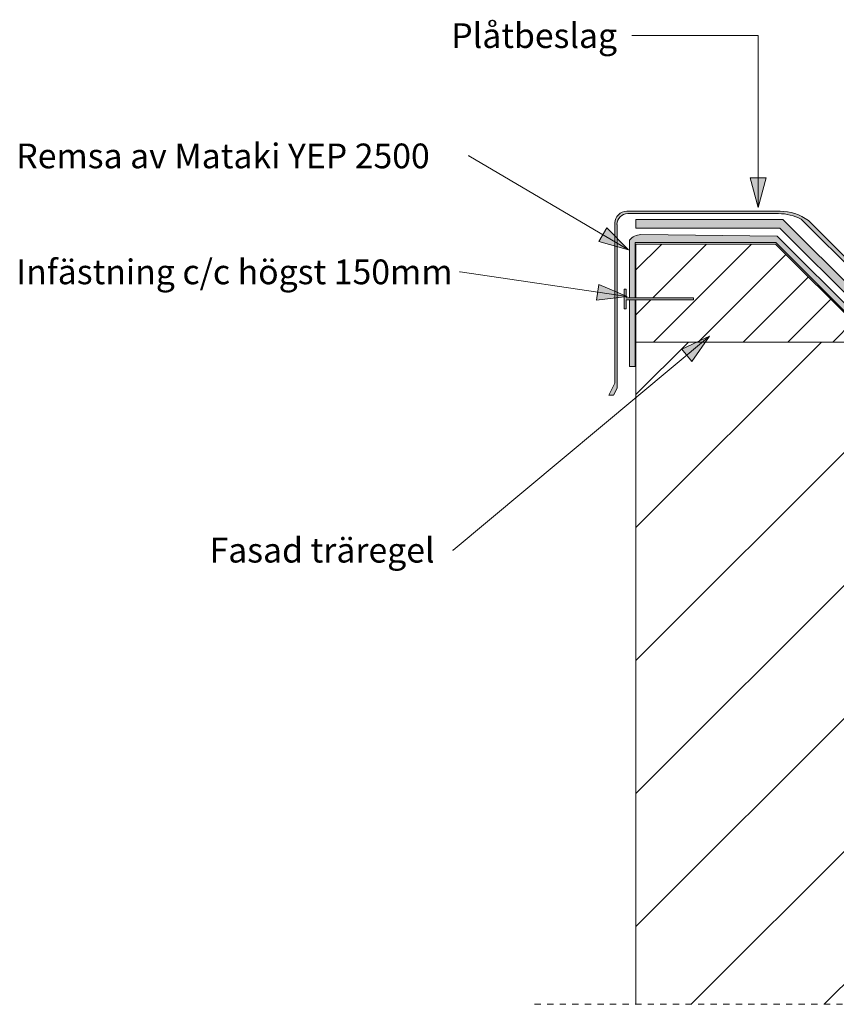
# Model space of a CAD drawing. Units: millimetres. Extents: x 1303 to 2482, y 1736 to 2276.
# Drawn here: x 1303 to 1715, y 1736 to 2234 of the extents above; entities that cross this region are included whole.
import ezdxf

# ---------------------------------------------------------------- set-up
doc = ezdxf.new("R2010")
doc.units = ezdxf.units.MM
doc.linetypes.add('Dash', pattern=[6.35, 3.175, -3.175])
for name, color, linetype, lineweight in [('A-DETL-GENF', 92, 'Continuous', 18), ('A-DETL-GENF-HDLN', 1, 'Dash', 18), ('G-ANNO-TEXT', 231, 'Continuous', 9)]:
    doc.layers.add(name, color=color, linetype=linetype, lineweight=lineweight)
doc.styles.add('Arial', font='arial.ttf', dxfattribs={"height": 12.5})

# ---------------------------------------------------------------- blocks, each defined once
blk = doc.blocks.new('Yttervägg - Yttervägg-297978-ANSLUTNING TILL FASAD REGEL')
at = {"layer": 'A-DETL-GENF'}
h = blk.add_hatch(dxfattribs=at)
h.set_pattern_fill('FP_1', color=256, style=0, pattern_type=2)
h.set_pattern_definition([(45, (-1613.92, -1720.88), (-33.5876, 33.5876), [])])
h.paths.add_polyline_path([(118.17, 15.45), (118.17, 350), (0, 350), (0, 15.45)], flags=0)
for p, q in [((0, 350), (0, 15.45)), ((118.17, 15.45), (118.17, 350))]:
    blk.add_line(p, q, dxfattribs=at)
blk = doc.blocks.new('Fasad träregel - Fasad träregel-297984-ANSLUTNING TILL FASAD REGEL')
at = {"layer": 'A-DETL-GENF'}
h = blk.add_hatch(dxfattribs=at)
h.set_pattern_fill('FP_2', color=256, style=0, pattern_type=2)
h.set_pattern_definition([(45, (-1613.918, -2070.88), (-11.31371, 11.31371), [])])
h.paths.add_polyline_path([(120, 0), (70.5, 49.5), (0, 49.5), (0, 22.25), (29.07, 22.25), (29.07, 21.25), (0, 21.25), (0, 0), (70.55, 0)], flags=0)
for p, q in [((70.5, 49.5), (0, 49.5)), ((0, 49.5), (0, 22.25)), ((120, 0), (70.5, 49.5)), ((0, 21.25), (0, 0)), ((0, 0), (120, 0))]:
    blk.add_line(p, q, dxfattribs=at)
blk = doc.blocks.new('MATAKI YEP 2500 över fasad träregel _tätskikt_ - Mataki YEP 2500-297976-ANSLUTNING TILL FASAD REGEL')
at = {"layer": 'A-DETL-GENF'}
h = blk.add_hatch(color=256, dxfattribs=at)
h.paths.add_polyline_path([(-73.71, -10.46), (-70.97, -10.46), (-70.97, 23.13), (-73.71, 23.13)], flags=0)
h.paths.add_polyline_path([(200, 2.23), (200, 5), (51.17, 5), (0.88, 55.29), (-68.11, 56.12), (-69.7, 55.9), (-71.2, 55.34), (-72.56, 54.49), (-73.71, 53.36), (-73.71, 24.13), (-70.97, 24.13), (-70.97, 52.14), (0.05, 52.14), (49.95, 2.23), (66.37, 2.23)], flags=0)
for p, q in [((0.88, 55.29), (-68.11, 56.12)), ((51.17, 5), (0.88, 55.29)), ((-73.71, 53.36), (-73.71, 24.13)), ((-70.97, 24.13), (-70.97, 52.14)), ((-70.97, 52.14), (0.05, 52.14)), ((0.05, 52.14), (49.95, 2.23)), ((-73.71, 23.13), (-73.71, -10.46)), ((-70.97, -10.46), (-70.97, 23.13)), ((200, 5), (51.17, 5)), ((200, 2.23), (200, 5)), ((49.95, 2.23), (200, 2.23)), ((-73.71, -10.46), (-70.97, -10.46))]:
    blk.add_line(p, q, dxfattribs=at)
blk.add_arc((-67.83, 48.49), 7.64, 92.1016, 140.3456, dxfattribs=at)
blk = doc.blocks.new('Plåtbeslag över fasad regel - Plåtbeslag över fasad regel-297982-ANSLUTNING TILL FASAD REGEL')
at = {"layer": 'A-DETL-GENF'}
blk.add_hatch(color=256, dxfattribs=at).paths.add_polyline_path([(-3.17, -91.72), (-0.73, -91.72), (1.02, -88.12), (1.02, -5.44), (1.2, -4.03), (1.74, -2.72), (2.61, -1.59), (3.73, -0.73), (5.05, -0.19), (6.45, 0), (82.54, 0), (88.47, -0.7), (94.08, -2.77), (135.26, -43.95), (136.78, -42.64), (97.62, -3.48), (93.23, -0.91), (88.39, 0.68), (83.34, 1.21), (5.93, 1.21), (4.4, 1.01), (2.97, 0.42), (1.74, -0.52), (0.79, -1.75), (0.2, -3.18), (0, -4.72), (0, -85.56)], flags=0)
for p, q in [((83.34, 1.21), (5.93, 1.21)), ((0, -4.72), (0, -85.56)), ((6.45, 0), (82.54, 0)), ((94.08, -2.77), (135.26, -43.95)), ((136.78, -42.64), (97.62, -3.48)), ((1.02, -88.12), (1.02, -5.44)), ((135.26, -43.95), (136.78, -42.64)), ((0, -85.56), (-3.17, -91.72)), ((-0.73, -91.72), (1.02, -88.12)), ((-3.17, -91.72), (-0.73, -91.72))]:
    blk.add_line(p, q, dxfattribs=at)
for centre, radius, start, end in [((5.93, -4.72), 5.93, 90, 180), ((83.34, -22.87), 24.08, 53.6292, 90), ((6.45, -5.44), 5.44, 90, 180), ((82.54, -25.43), 25.43, 63.0103, 90)]:
    blk.add_arc(centre, radius, start, end, dxfattribs=at)
blk = doc.blocks.new('Infästning - Infästning-293730-ANSLUTNING TILL FASAD REGEL')
at = {"layer": 'A-DETL-GENF'}
blk.add_hatch(color=256, dxfattribs=at).paths.add_polyline_path([(34, 10), (34, 5.48), (0, 5.48), (0, 4.48), (34, 4.48), (34, 0), (35, 0), (35, 10)], flags=0)
for p, q in [((35, 10), (34, 10)), ((34, 10), (34, 5.48)), ((35, 0), (35, 10)), ((34, 5.48), (0, 5.48)), ((0, 5.48), (0, 4.48)), ((0, 4.48), (34, 4.48)), ((34, 4.48), (34, 0)), ((34, 0), (35, 0))]:
    blk.add_line(p, q, dxfattribs=at)
blk = doc.blocks.new('Hidden - Hidden-499681-ANSLUTNING TILL FASAD REGEL')
at = {"layer": 'A-DETL-GENF-HDLN'}
blk.add_line((0, 226.04), (0, 0), dxfattribs=at)
blk = doc.blocks.new('MATAKI Anslutning mot fasad träregel _tätskikt_ - Mataki UnoTech FR-458080-ANSLUTNING TILL FASAD REGEL')
at = {"layer": 'A-DETL-GENF'}
blk.add_hatch(color=256, dxfattribs=at).paths.add_polyline_path([(273.05, 0), (273.05, 3.75), (120.49, 3.75), (74.1, 50.14), (0, 50.14), (0, 45.77), (72.65, 45.77), (118.42, 0), (136.87, 0)], flags=0)
for p, q in [((74.1, 50.14), (0, 50.14)), ((0, 50.14), (0, 45.77)), ((120.49, 3.75), (74.1, 50.14)), ((0, 45.77), (72.65, 45.77)), ((72.65, 45.77), (118.42, 0)), ((118.42, 0), (273.05, 0)), ((273.05, 3.75), (120.49, 3.75)), ((273.05, 0), (273.05, 3.75))]:
    blk.add_line(p, q, dxfattribs=at)

msp = doc.modelspace()

# ---------------------------------------------------------------- hatches: boundary and pattern name
at = {"layer": 'G-ANNO-TEXT'}
for points in [[(1675.57, 2138.85), (1679.59, 2153.85), (1671.56, 2153.85)], [(1610.09, 2117.49), (1599.2, 2128.56), (1595.12, 2121.63)], [(1609.45, 2093.82), (1595.2, 2099.99), (1594.02, 2092.04)], [(1651.14, 2073.78), (1637.05, 2067.26), (1642.2, 2061.09)]]:
    msp.add_hatch(color=7, dxfattribs=at).paths.add_polyline_path(points, flags=0)

# ---------------------------------------------------------------- linework, layer by layer
at = {"layer": 'G-ANNO-TEXT', "color": 7}
for p, q in [((1612.2, 2225.66), (1611.87, 2225.66)), ((1675.57, 2225.66), (1612.2, 2225.66)), ((1675.57, 2138.85), (1675.57, 2225.66)), ((1529.51, 2164.89), (1529.16, 2164.89)), ((1610.09, 2117.49), (1529.51, 2164.89)), ((1679.59, 2153.85), (1671.56, 2153.85)), ((1671.56, 2153.85), (1675.57, 2138.85)), ((1675.57, 2138.85), (1679.59, 2153.85)), ((1599.2, 2128.56), (1595.12, 2121.63)), ((1610.09, 2117.49), (1599.2, 2128.56)), ((1595.12, 2121.63), (1610.09, 2117.49)), ((1525.21, 2106.32), (1524.86, 2106.32)), ((1609.45, 2093.82), (1525.21, 2106.32)), ((1595.2, 2099.99), (1594.02, 2092.04)), ((1609.45, 2093.82), (1595.2, 2099.99)), ((1594.02, 2092.04), (1609.45, 2093.82)), ((1651.14, 2073.78), (1521.59, 1965.73)), ((1651.14, 2073.78), (1637.05, 2067.26)), ((1642.2, 2061.09), (1651.14, 2073.78)), ((1637.05, 2067.26), (1642.2, 2061.09)), ((1521.59, 1965.73), (1521.24, 1965.73))]:
    msp.add_line(p, q, dxfattribs=at)

# ---------------------------------------------------------------- block references
at = {"layer": 'A-DETL-GENF'}
for name, p in [('Plåtbeslag över fasad regel - Plåtbeslag över fasad regel-297982-ANSLUTNING TILL FASAD REGEL', (1603.34, 2135.74)), ('MATAKI Anslutning mot fasad träregel _tätskikt_ - Mataki UnoTech FR-458080-ANSLUTNING TILL FASAD REGEL', (1613.92, 2082.68)), ('MATAKI YEP 2500 över fasad träregel _tätskikt_ - Mataki YEP 2500-297976-ANSLUTNING TILL FASAD REGEL', (1684.42, 2069)), ('Fasad träregel - Fasad träregel-297984-ANSLUTNING TILL FASAD REGEL', (1613.92, 2070.88)), ('Yttervägg - Yttervägg-297978-ANSLUTNING TILL FASAD REGEL', (1613.92, 1720.88))]:
    msp.add_blockref(name, p, dxfattribs=at)
for name, p, rotation in [('Infästning - Infästning-293730-ANSLUTNING TILL FASAD REGEL', (1642.98, 2097.61), 180), ('Hidden - Hidden-499681-ANSLUTNING TILL FASAD REGEL', (1562.09, 1736.33), 269.9999999999999)]:
    msp.add_blockref(name, p, dxfattribs=dict(at, rotation=rotation))

# ---------------------------------------------------------------- texts
at = {"layer": 'G-ANNO-TEXT', "color": 7, "char_height": 12.5, "attachment_point": 1, "style": 'Arial'}
for s, insert, width in [('Plåtbeslag', (1520.69, 2231.91), 98.2067), ('Remsa av Mataki YEP 2500', (1301.05, 2171.14), 264.156), ('Infästning c/c högst 150mm', (1301.05, 2112.57), 258.9451), ('Fasad träregel', (1398.63, 1971.98), 136.2869)]:
    msp.add_mtext(s, dxfattribs=dict(at, insert=insert, width=width))

doc.saveas('drawing.dxf')
